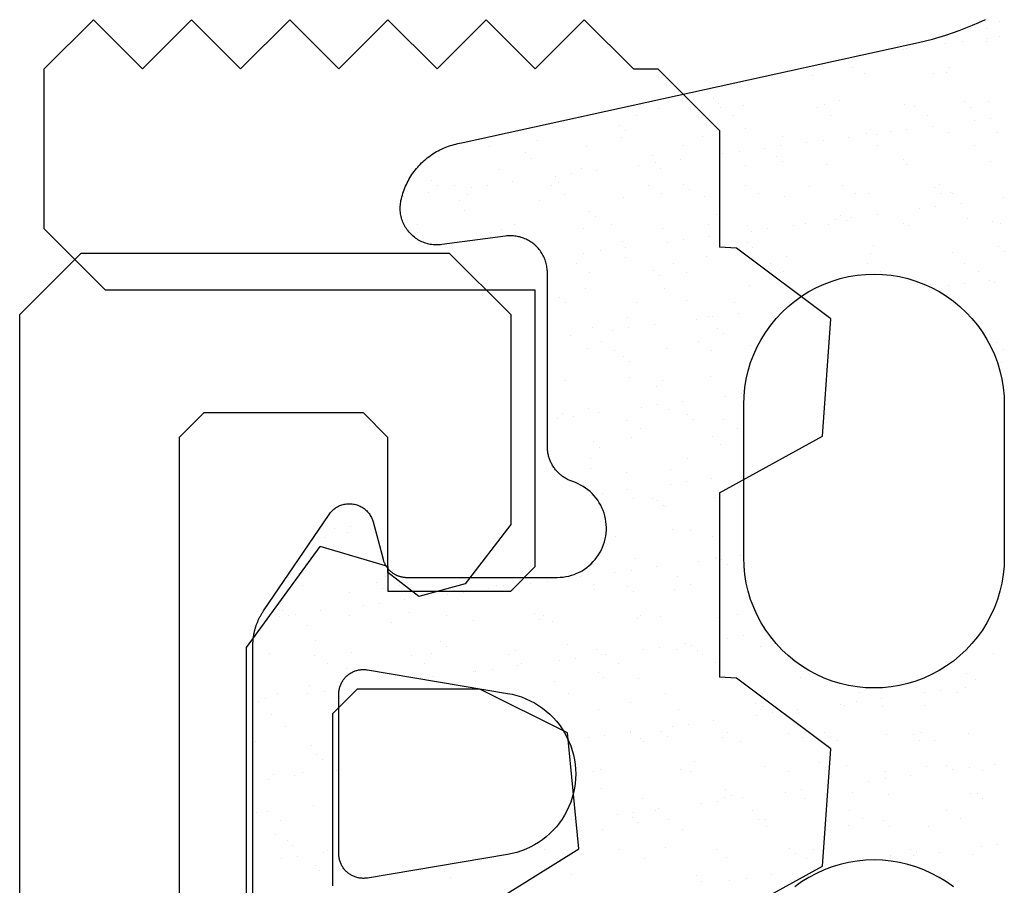
# Model space of a CAD drawing. Units: millimetres. Extents: x 50 to 3037, y -3749 to -520.
# Drawn here: x 2530 to 2538, y -2570 to -2563 of the extents above; entities that cross this region are included whole.
import ezdxf

# ---------------------------------------------------------------- set-up
doc = ezdxf.new("R2010")
doc.units = ezdxf.units.MM
doc.layers.add('CrossSectionsGums', color=7, linetype='Continuous')
doc.layers.add('CrossSectionsProfils', color=7, linetype='Continuous')

# ---------------------------------------------------------------- blocks, each defined once
blk = doc.blocks.new('UG613_X', base_point=(0, 0))
at = {"layer": 'CrossSectionsProfils'}
for p, q in [((86.5, 55), (86, 54.5)), ((89.5, 55), (86.5, 55)), ((90, 54.5), (89.5, 55)), ((86, 54.5), (86, 52.791)), ((90, 26), (90, 54.5)), ((87.2, 53.7), (87, 53.5)), ((87.2, 53.7), (88.5, 53.7)), ((88.7, 53.5), (88.5, 53.7)), ((87, 52.4), (87, 53.5)), ((88.7, 53.5), (88.7, 47.9)), ((86, 52.791), (86.3706, 52.308)), ((86.7482, 52.2068), (87, 52.4)), ((86.3706, 52.308), (86.7482, 52.2068))]:
    blk.add_line(p, q, dxfattribs=at)
blk = doc.blocks.new('ACUG633', base_point=(-1.2, 1.75))
at = {"layer": 'CrossSectionsGums'}
for p, q in [((-4, 5.95), (-3.6, 6.35)), ((-3.6, 6.35), (-3.2, 5.95)), ((-3.2, 5.95), (-2.8, 6.35)), ((-2.8, 6.35), (-2.4, 5.95)), ((-2.4, 5.95), (-2, 6.35)), ((-2, 6.35), (-1.6, 5.95)), ((-1.6, 5.95), (-1.2, 6.35)), ((-1.2, 6.35), (-0.8, 5.95)), ((-0.8, 5.95), (-0.4, 6.35)), ((-0.4, 6.35), (0, 5.95)), ((0, 5.95), (0.4, 6.35)), ((0.4, 6.35), (0.8, 5.95)), ((-4, 4.65), (-4, 5.95)), ((0.8, 5.95), (1, 5.95)), ((1.5, 5.45), (1, 5.95)), ((1.5, 5.45), (1.5, 4.5)), ((-4, 4.65), (-3.5, 4.15)), ((1.6411, 4.49), (1.5, 4.5)), ((2.4093, 3.9161), (1.6411, 4.49)), ((0, 4.15), (-3.5, 4.15)), ((0, 1.9), (0, 4.15)), ((2.3415, 2.9597), (2.4093, 3.9161)), ((1.5, 2.5), (2.3415, 2.9597)), ((1.5, 2.5), (1.5, 1)), ((-2.3514, 1.2409), (-1.7515, 2.0635)), ((-1.2, 1.9), (-1.7515, 2.0635)), ((-1.2, 1.9), (-1.2, 1.7)), ((-0.2, 1.7), (0, 1.9)), ((-1.2, 1.7), (-0.2, 1.7)), ((-2.3514, -1.2409), (-2.3514, 1.2409)), ((1.6411, 0.99), (1.5, 1)), ((2.4093, 0.4161), (1.6411, 0.99)), ((-1.4514, 0.9), (-1.6514, 0.7)), ((-0.4514, 0.9), (-1.4514, 0.9)), ((0.2643, 0.5457), (-0.4514, 0.9)), ((-1.6514, 0.7), (-1.6514, -0.7)), ((0.3552, -0.3993), (0.2643, 0.5457)), ((2.3415, -0.5403), (2.4093, 0.4161)), ((-0.4514, -0.9), (0.3552, -0.3993)), ((1.5, -1), (2.3415, -0.5403))]:
    blk.add_line(p, q, dxfattribs=at)
blk = doc.blocks.new('Hatch45846', base_point=(2329.8701, 811.4186))
at = {"layer": 'CrossSectionsGums', "color": 1}
for p, q in [((2247.8566, 1388.3078), (2247.8566, 1388.3078)), ((2247.7459, 1388.2476), (2247.7459, 1388.2476)), ((2247.7548, 1388.1679), (2247.7548, 1388.1679)), ((2247.853, 1388.1793), (2247.853, 1388.1793)), ((2247.0711, 1388.0779), (2247.0711, 1388.0779)), ((2247.093, 1388.0849), (2247.093, 1388.0849)), ((2247.4161, 1388.1233), (2247.4161, 1388.1233)), ((2247.5483, 1388.1407), (2247.5483, 1388.1407)), ((2247.7485, 1388.1411), (2247.7485, 1388.1411)), ((2246.7324, 1388.0333), (2246.7324, 1388.0333)), ((2246.8646, 1388.0507), (2246.8646, 1388.0507)), ((2246.6566, 1387.9308), (2246.6566, 1387.9308)), ((2247.4476, 1387.9323), (2247.4476, 1387.9323)), ((2246.0702, 1387.8567), (2246.0702, 1387.8567)), ((2246.2827, 1387.9049), (2246.2827, 1387.9049)), ((2246.3295, 1387.862), (2246.3295, 1387.862)), ((2246.7562, 1387.8814), (2246.7562, 1387.8814)), ((2247.314, 1387.8824), (2247.314, 1387.8824)), ((2247.4211, 1387.8899), (2247.4211, 1387.8899)), ((2245.5191, 1387.6819), (2245.5191, 1387.6819)), ((2245.0778, 1387.5969), (2245.0778, 1387.5969)), ((2245.5659, 1387.639), (2245.5659, 1387.639)), ((2245.5781, 1387.6072), (2245.5781, 1387.6072)), ((2245.7639, 1387.6216), (2245.7639, 1387.6216)), ((2246.3691, 1387.6087), (2246.3691, 1387.6087)), ((2246.4287, 1387.6301), (2246.4287, 1387.6301)), ((2246.5505, 1387.6595), (2246.5505, 1387.6595)), ((2247.0785, 1387.627), (2247.0785, 1387.627)), ((2247.1601, 1387.6101), (2247.1601, 1387.6101)), ((2247.5668, 1387.6507), (2247.5668, 1387.6507)), ((2247.6136, 1387.6078), (2247.6136, 1387.6078)), ((2247.7645, 1387.6517), (2247.7645, 1387.6517)), ((2244.8942, 1387.5376), (2244.8942, 1387.5376)), ((2245.6852, 1387.539), (2245.6852, 1387.539)), ((2246.4762, 1387.5404), (2246.4762, 1387.5404)), ((2247.2672, 1387.5419), (2247.2672, 1387.5419)), ((2247.7825, 1387.5139), (2247.7825, 1387.5139)), ((2244.7556, 1387.459), (2244.7556, 1387.459)), ((2245.7869, 1387.4365), (2245.7869, 1387.4365)), ((2246.8033, 1387.4278), (2246.8033, 1387.4278)), ((2247.0988, 1387.4239), (2247.0988, 1387.4239)), ((2247.3053, 1387.4511), (2247.3053, 1387.4511)), ((2247.6503, 1387.4965), (2247.6503, 1387.4965)), ((2244.7715, 1387.3619), (2244.7715, 1387.3619)), ((2244.8024, 1387.4161), (2244.8024, 1387.4161)), ((2245.4364, 1387.3704), (2245.4364, 1387.3704)), ((2246.0862, 1387.3673), (2246.0862, 1387.3673)), ((2246.6216, 1387.3611), (2246.6216, 1387.3611)), ((2246.7722, 1387.392), (2246.7722, 1387.392)), ((2246.8501, 1387.3849), (2246.8501, 1387.3849)), ((2246.9666, 1387.4065), (2246.9666, 1387.4065)), ((2247.4371, 1387.4005), (2247.4371, 1387.4005)), ((2247.8346, 1387.4054), (2247.8346, 1387.4054)), ((2243.6978, 1387.289), (2243.6978, 1387.289)), ((2244.0855, 1387.3372), (2244.0855, 1387.3372)), ((2244.4888, 1387.2905), (2244.4888, 1387.2905)), ((2245.2798, 1387.2919), (2245.2798, 1387.2919)), ((2245.9379, 1387.271), (2245.9379, 1387.271)), ((2246.0708, 1387.2933), (2246.0708, 1387.2933)), ((2246.2829, 1387.3165), (2246.2829, 1387.3165)), ((2246.4151, 1387.3339), (2246.4151, 1387.3339)), ((2246.8618, 1387.2948), (2246.8618, 1387.2948)), ((2247.6528, 1387.2962), (2247.6528, 1387.2962)), ((2243.992, 1387.2361), (2243.992, 1387.2361)), ((2244.0388, 1387.1932), (2244.0388, 1387.1932)), ((2245.0233, 1387.2136), (2245.0233, 1387.2136)), ((2245.5992, 1387.2265), (2245.5992, 1387.2265)), ((2245.7314, 1387.2439), (2245.7314, 1387.2439)), ((2246.0397, 1387.2049), (2246.0397, 1387.2049)), ((2244.4441, 1387.1106), (2244.4441, 1387.1106)), ((2244.9155, 1387.1364), (2244.9155, 1387.1364)), ((2245.0477, 1387.1538), (2245.0477, 1387.1538)), ((2245.0938, 1387.1075), (2245.0938, 1387.1075)), ((2245.2542, 1387.181), (2245.2542, 1387.181)), ((2245.7799, 1387.1322), (2245.7799, 1387.1322)), ((2246.0865, 1387.162), (2246.0865, 1387.162)), ((2246.4447, 1387.1407), (2246.4447, 1387.1407)), ((2247.0711, 1387.1824), (2247.0711, 1387.1824)), ((2247.0945, 1387.1376), (2247.0945, 1387.1376)), ((2247.7805, 1387.1623), (2247.7805, 1387.1623)), ((2243.0932, 1387.0774), (2243.0932, 1387.0774)), ((2243.7792, 1387.1022), (2243.7792, 1387.1022)), ((2244.2318, 1387.0464), (2244.2318, 1387.0464)), ((2244.364, 1387.0638), (2244.364, 1387.0638)), ((2244.5705, 1387.091), (2244.5705, 1387.091)), ((2243.2284, 1387.0131), (2243.2284, 1387.0131)), ((2243.2753, 1386.9702), (2243.2753, 1386.9702)), ((2243.4102, 1386.9669), (2243.4102, 1386.9669)), ((2243.5481, 1386.9564), (2243.5481, 1386.9564)), ((2243.6803, 1386.9738), (2243.6803, 1386.9738)), ((2243.8868, 1387.001), (2243.8868, 1387.001)), ((2244.2012, 1386.9683), (2244.2012, 1386.9683)), ((2244.2598, 1386.9907), (2244.2598, 1386.9907)), ((2244.9922, 1386.9697), (2244.9922, 1386.9697)), ((2245.2762, 1386.982), (2245.2762, 1386.982)), ((2245.7832, 1386.9712), (2245.7832, 1386.9712)), ((2246.3075, 1386.9595), (2246.3075, 1386.9595)), ((2246.5742, 1386.9726), (2246.5742, 1386.9726)), ((2247.3239, 1386.9508), (2247.3239, 1386.9508)), ((2247.3652, 1386.9741), (2247.3652, 1386.9741)), ((2242.9966, 1386.8838), (2242.9966, 1386.8838)), ((2243.2031, 1386.911), (2243.2031, 1386.911)), ((2243.5174, 1386.8986), (2243.5174, 1386.8986)), ((2244.3083, 1386.9001), (2244.3083, 1386.9001)), ((2244.7875, 1386.8725), (2244.7875, 1386.8725)), ((2245.0993, 1386.9015), (2245.0993, 1386.9015)), ((2245.323, 1386.9391), (2245.323, 1386.9391)), ((2245.4524, 1386.881), (2245.4524, 1386.881)), ((2245.8903, 1386.9029), (2245.8903, 1386.9029)), ((2246.1022, 1386.8778), (2246.1022, 1386.8778)), ((2246.6813, 1386.9044), (2246.6813, 1386.9044)), ((2246.7882, 1386.9026), (2246.7882, 1386.9026)), ((2247.3707, 1386.9079), (2247.3707, 1386.9079)), ((2247.4531, 1386.911), (2247.4531, 1386.911)), ((2247.4723, 1386.9058), (2247.4723, 1386.9058)), ((2247.8845, 1386.8697), (2247.8845, 1386.8697)), ((2243.4518, 1386.8509), (2243.4518, 1386.8509)), ((2244.1015, 1386.8478), (2244.1015, 1386.8478)), ((2247.333, 1386.7971), (2247.333, 1386.7971)), ((2247.5395, 1386.8243), (2247.5395, 1386.8243)), ((2243.4962, 1386.7678), (2243.4962, 1386.7678)), ((2244.5126, 1386.759), (2244.5126, 1386.759)), ((2244.5594, 1386.7161), (2244.5594, 1386.7161)), ((2245.544, 1386.7366), (2245.544, 1386.7366)), ((2246.5603, 1386.7278), (2246.5603, 1386.7278)), ((2246.6493, 1386.7071), (2246.6493, 1386.7071)), ((2246.8558, 1386.7342), (2246.8558, 1386.7342)), ((2247.2008, 1386.7797), (2247.2008, 1386.7797)), ((2247.5917, 1386.7054), (2247.5917, 1386.7054)), ((2243.112, 1386.6515), (2243.112, 1386.6515)), ((2243.903, 1386.653), (2243.903, 1386.653)), ((2244.6939, 1386.6544), (2244.6939, 1386.6544)), ((2245.4849, 1386.6559), (2245.4849, 1386.6559)), ((2245.7959, 1386.6428), (2245.7959, 1386.6428)), ((2246.1721, 1386.6442), (2246.1721, 1386.6442)), ((2246.2759, 1386.6573), (2246.2759, 1386.6573)), ((2246.4607, 1386.6513), (2246.4607, 1386.6513)), ((2246.5171, 1386.6897), (2246.5171, 1386.6897)), ((2246.6071, 1386.6849), (2246.6071, 1386.6849)), ((2247.0669, 1386.6587), (2247.0669, 1386.6587)), ((2247.1105, 1386.6482), (2247.1105, 1386.6482)), ((2247.7965, 1386.6729), (2247.7965, 1386.6729)), ((2247.8579, 1386.6602), (2247.8579, 1386.6602)), ((2243.1092, 1386.588), (2243.1092, 1386.588)), ((2243.7952, 1386.6127), (2243.7952, 1386.6127)), ((2244.4601, 1386.6212), (2244.4601, 1386.6212)), ((2245.1098, 1386.6181), (2245.1098, 1386.6181)), ((2245.4884, 1386.5542), (2245.4884, 1386.5542)), ((2245.8334, 1386.5996), (2245.8334, 1386.5996)), ((2245.9656, 1386.617), (2245.9656, 1386.617)), ((2244.7804, 1386.5136), (2244.7804, 1386.5136)), ((2244.8047, 1386.4642), (2244.8047, 1386.4642)), ((2245.1497, 1386.5096), (2245.1497, 1386.5096)), ((2245.2819, 1386.527), (2245.2819, 1386.527)), ((2245.7968, 1386.5049), (2245.7968, 1386.5049)), ((2245.8436, 1386.462), (2245.8436, 1386.462)), ((2246.8281, 1386.4825), (2246.8281, 1386.4825)), ((2247.8445, 1386.4737), (2247.8445, 1386.4737)), ((2244.466, 1386.4196), (2244.466, 1386.4196)), ((2244.5982, 1386.437), (2244.5982, 1386.437)), ((2244.8035, 1386.3831), (2244.8035, 1386.3831)), ((2245.4684, 1386.3916), (2245.4684, 1386.3916)), ((2246.1182, 1386.3884), (2246.1182, 1386.3884)), ((2246.8042, 1386.4132), (2246.8042, 1386.4132)), ((2247.4691, 1386.4216), (2247.4691, 1386.4216)), ((2247.8913, 1386.4308), (2247.8913, 1386.4308)), ((2244.4064, 1386.3323), (2244.4064, 1386.3323)), ((2245.1974, 1386.3337), (2245.1974, 1386.3337)), ((2245.9884, 1386.3351), (2245.9884, 1386.3351)), ((2246.7793, 1386.3366), (2246.7793, 1386.3366)), ((2247.5703, 1386.338), (2247.5703, 1386.338)), ((2244.5135, 1386.264), (2244.5135, 1386.264)), ((2245.0332, 1386.282), (2245.0332, 1386.282)), ((2245.08, 1386.2391), (2245.08, 1386.2391)), ((2245.3045, 1386.2655), (2245.3045, 1386.2655)), ((2246.0646, 1386.2595), (2246.0646, 1386.2595)), ((2246.0955, 1386.2669), (2246.0955, 1386.2669)), ((2246.8865, 1386.2683), (2246.8865, 1386.2683)), ((2247.0809, 1386.2508), (2247.0809, 1386.2508)), ((2247.6775, 1386.2698), (2247.6775, 1386.2698)), ((2245.8119, 1386.1534), (2245.8119, 1386.1534)), ((2247.1277, 1386.2079), (2247.1277, 1386.2079)), ((2247.435, 1386.1529), (2247.435, 1386.1529)), ((2247.5672, 1386.1703), (2247.5672, 1386.1703)), ((2247.7737, 1386.1974), (2247.7737, 1386.1974)), ((2247.8125, 1386.1835), (2247.8125, 1386.1835)), ((2244.4761, 1386.1318), (2244.4761, 1386.1318)), ((2245.1258, 1386.1287), (2245.1258, 1386.1287)), ((2244.2697, 1386.0591), (2244.2697, 1386.0591)), ((2244.3165, 1386.0162), (2244.3165, 1386.0162)), ((2244.8991, 1386.0184), (2244.8991, 1386.0184)), ((2245.301, 1386.0366), (2245.301, 1386.0366)), ((2245.6901, 1386.0198), (2245.6901, 1386.0198)), ((2245.4844, 1385.9021), (2245.4844, 1385.9021)), ((2245.5161, 1385.9002), (2245.5161, 1385.9002)), ((2245.7226, 1385.9274), (2245.7226, 1385.9274)), ((2246.0676, 1385.9728), (2246.0676, 1385.9728)), ((2244.8195, 1385.8937), (2244.8195, 1385.8937)), ((2245.0388, 1385.8374), (2245.0388, 1385.8374)), ((2245.3838, 1385.8828), (2245.3838, 1385.8828)), ((2244.3551, 1385.7474), (2244.3551, 1385.7474)), ((2244.5374, 1385.8137), (2244.5374, 1385.8137)), ((2244.7001, 1385.7928), (2244.7001, 1385.7928)), ((2244.8323, 1385.8102), (2244.8323, 1385.8102)), ((2245.5538, 1385.8049), (2245.5538, 1385.8049)), ((2245.6006, 1385.762), (2245.6006, 1385.762)), ((2244.6115, 1385.6962), (2244.6115, 1385.6962)), ((2245.4025, 1385.6977), (2245.4025, 1385.6977)), ((2245.8279, 1385.664), (2245.8279, 1385.664)), ((2247.7755, 1385.702), (2247.7755, 1385.702)), ((2247.8285, 1385.6941), (2247.8285, 1385.6941)), ((2244.4921, 1385.6424), (2244.4921, 1385.6424)), ((2244.7186, 1385.628), (2244.7186, 1385.628)), ((2244.7903, 1385.582), (2244.7903, 1385.582)), ((2245.1418, 1385.6393), (2245.1418, 1385.6393)), ((2245.5096, 1385.6294), (2245.5096, 1385.6294)), ((2247.8826, 1385.6337), (2247.8826, 1385.6337)), ((2244.8371, 1385.5391), (2244.8371, 1385.5391)), ((2245.8216, 1385.5595), (2245.8216, 1385.5595)), ((2247.8693, 1385.5284), (2247.8693, 1385.5284)), ((2244.3132, 1385.3809), (2244.3132, 1385.3809)), ((2244.8355, 1385.4042), (2244.8355, 1385.4042)), ((2245.1042, 1385.3823), (2245.1042, 1385.3823)), ((2245.5004, 1385.4127), (2245.5004, 1385.4127)), ((2245.0581, 1385.3366), (2245.0581, 1385.3366)), ((2245.7502, 1385.2734), (2245.7502, 1385.2734)), ((2245.0665, 1385.1834), (2245.0665, 1385.1834)), ((2245.273, 1385.2106), (2245.273, 1385.2106)), ((2245.618, 1385.256), (2245.618, 1385.256)), ((2244.2945, 1385.1137), (2244.2945, 1385.1137)), ((2244.5081, 1385.153), (2244.5081, 1385.153)), ((2244.5893, 1385.1206), (2244.5893, 1385.1206)), ((2244.9343, 1385.166), (2244.9343, 1385.166)), ((2245.1578, 1385.1499), (2245.1578, 1385.1499)), ((2245.3109, 1385.105), (2245.3109, 1385.105)), ((2244.2506, 1385.076), (2244.2506, 1385.076)), ((2244.3828, 1385.0934), (2244.3828, 1385.0934)), ((2244.8166, 1385.0602), (2244.8166, 1385.0602)), ((2245.3577, 1385.0621), (2245.3577, 1385.0621)), ((2245.6076, 1385.0616), (2245.6076, 1385.0616)), ((2244.9238, 1384.9919), (2244.9238, 1384.9919)), ((2245.7147, 1384.9934), (2245.7147, 1384.9934)), ((2244.5473, 1384.882), (2244.5473, 1384.882)), ((2244.8515, 1384.9148), (2244.8515, 1384.9148)), ((2245.5164, 1384.9233), (2245.5164, 1384.9233)), ((2245.5787, 1384.8596), (2245.5787, 1384.8596)), ((2244.5941, 1384.8391), (2244.5941, 1384.8391)), ((2244.5184, 1384.7449), (2244.5184, 1384.7449)), ((2245.3094, 1384.7463), (2245.3094, 1384.7463)), ((2244.5241, 1384.6636), (2244.5241, 1384.6636)), ((2244.8151, 1384.6366), (2244.8151, 1384.6366)), ((2245.1738, 1384.6604), (2245.1738, 1384.6604)), ((2245.1685, 1384.5392), (2245.1685, 1384.5392)), ((2245.3007, 1384.5566), (2245.3007, 1384.5566)), ((2245.5072, 1384.5838), (2245.5072, 1384.5838)), ((2244.617, 1384.4666), (2244.617, 1384.4666)), ((2244.8235, 1384.4938), (2244.8235, 1384.4938)), ((2244.8675, 1384.4254), (2244.8675, 1384.4254)), ((2245.0218, 1384.4241), (2245.0218, 1384.4241)), ((2245.0679, 1384.405), (2245.0679, 1384.405)), ((2245.5324, 1384.4339), (2245.5324, 1384.4339)), ((2245.1147, 1384.3621), (2245.1147, 1384.3621)), ((2245.1289, 1384.3559), (2245.1289, 1384.3559)), ((2242.4337, 1384.1791), (2242.4337, 1384.1791)), ((2242.5394, 1384.1441), (2242.5394, 1384.1441)), ((2242.5659, 1384.1965), (2242.5659, 1384.1965)), ((2245.1898, 1384.171), (2245.1898, 1384.171)), ((2245.3357, 1384.1596), (2245.3357, 1384.1596)), ((2242.3505, 1384.1045), (2242.3505, 1384.1045)), ((2244.7235, 1384.1088), (2244.7235, 1384.1088)), ((2245.5145, 1384.1103), (2245.5145, 1384.1103)), ((2242.5244, 1383.9679), (2242.5244, 1383.9679)), ((2244.5722, 1383.9367), (2244.5722, 1383.9367)), ((2244.8835, 1383.936), (2244.8835, 1383.936)), ((2245.4027, 1383.9124), (2245.4027, 1383.9124)), ((2245.5349, 1383.9298), (2245.5349, 1383.9298)), ((2245.5484, 1383.9445), (2245.5484, 1383.9445)), ((2245.5885, 1383.9279), (2245.5885, 1383.9279)), ((2245.7414, 1383.957), (2245.7414, 1383.957)), ((2242.1969, 1383.8812), (2242.1969, 1383.8812)), ((2244.719, 1383.8224), (2244.719, 1383.8224)), ((2244.8512, 1383.8398), (2244.8512, 1383.8398)), ((2245.0577, 1383.8669), (2245.0577, 1383.8669)), ((2245.6353, 1383.885), (2245.6353, 1383.885)), ((2242.063, 1383.7824), (2242.063, 1383.7824)), ((2242.7772, 1383.7362), (2242.7772, 1383.7362)), ((2242.8539, 1383.7838), (2242.8539, 1383.7838)), ((2244.1675, 1383.7497), (2244.1675, 1383.7497)), ((2244.374, 1383.7769), (2244.374, 1383.7769)), ((2244.4359, 1383.7867), (2244.4359, 1383.7867)), ((2245.2269, 1383.7881), (2245.2269, 1383.7881)), ((2242.1701, 1383.7141), (2242.1701, 1383.7141)), ((2242.5554, 1383.6547), (2242.5554, 1383.6547)), ((2242.8241, 1383.6933), (2242.8241, 1383.6933)), ((2242.9611, 1383.7156), (2242.9611, 1383.7156)), ((2243.4838, 1383.6597), (2243.4838, 1383.6597)), ((2243.6903, 1383.6869), (2243.6903, 1383.6869)), ((2243.752, 1383.717), (2243.752, 1383.717)), ((2243.8086, 1383.7137), (2243.8086, 1383.7137)), ((2243.8912, 1383.6763), (2243.8912, 1383.6763)), ((2244.0353, 1383.7323), (2244.0353, 1383.7323)), ((2244.543, 1383.7184), (2244.543, 1383.7184)), ((2244.5561, 1383.6847), (2244.5561, 1383.6847)), ((2244.825, 1383.705), (2244.825, 1383.705)), ((2244.8718, 1383.6621), (2244.8718, 1383.6621)), ((2245.2058, 1383.6816), (2245.2058, 1383.6816)), ((2245.334, 1383.7199), (2245.334, 1383.7199)), ((2243.0066, 1383.5969), (2243.0066, 1383.5969)), ((2243.2052, 1383.6515), (2243.2052, 1383.6515)), ((2243.3516, 1383.6423), (2243.3516, 1383.6423)), ((2242.0137, 1383.5133), (2242.0137, 1383.5133)), ((2242.3229, 1383.5069), (2242.3229, 1383.5069)), ((2242.6679, 1383.5523), (2242.6679, 1383.5523)), ((2242.8001, 1383.5697), (2242.8001, 1383.5697)), ((2241.9841, 1383.4623), (2241.9841, 1383.4623)), ((2242.0605, 1383.4704), (2242.0605, 1383.4704)), ((2242.1164, 1383.4797), (2242.1164, 1383.4797)), ((2242.5557, 1383.4685), (2242.5557, 1383.4685)), ((2242.8989, 1383.4165), (2242.8989, 1383.4165)), ((2243.045, 1383.4908), (2243.045, 1383.4908)), ((2243.3467, 1383.4699), (2243.3467, 1383.4699)), ((2243.5638, 1383.425), (2243.5638, 1383.425)), ((2244.0614, 1383.4821), (2244.0614, 1383.4821)), ((2244.1082, 1383.4392), (2244.1082, 1383.4392)), ((2244.1376, 1383.4713), (2244.1376, 1383.4713)), ((2244.2135, 1383.4219), (2244.2135, 1383.4219)), ((2244.8995, 1383.4466), (2244.8995, 1383.4466)), ((2244.9286, 1383.4728), (2244.9286, 1383.4728)), ((2245.0928, 1383.4596), (2245.0928, 1383.4596)), ((2245.5644, 1383.4551), (2245.5644, 1383.4551)), ((2245.7196, 1383.4742), (2245.7196, 1383.4742)), ((2242.2129, 1383.3918), (2242.2129, 1383.3918)), ((2242.2815, 1383.2679), (2242.2815, 1383.2679)), ((2243.2979, 1383.2591), (2243.2979, 1383.2591)), ((2245.6369, 1383.2856), (2245.6369, 1383.2856)), ((2245.7691, 1383.303), (2245.7691, 1383.303)), ((2243.3447, 1383.2162), (2243.3447, 1383.2162)), ((2243.9072, 1383.1868), (2243.9072, 1383.1868)), ((2244.3292, 1383.2367), (2244.3292, 1383.2367)), ((2244.5721, 1383.1953), (2244.5721, 1383.1953)), ((2244.9532, 1383.1955), (2244.9532, 1383.1955)), ((2245.0854, 1383.2129), (2245.0854, 1383.2129)), ((2245.2218, 1383.1922), (2245.2218, 1383.1922)), ((2245.2919, 1383.2401), (2245.2919, 1383.2401)), ((2245.3456, 1383.228), (2245.3456, 1383.228)), ((2245.3924, 1383.1851), (2245.3924, 1383.1851)), ((2245.9079, 1383.2169), (2245.9079, 1383.2169)), ((2241.9066, 1383.1568), (2241.9066, 1383.1568)), ((2242.2681, 1383.1463), (2242.2681, 1383.1463)), ((2242.5714, 1383.1652), (2242.5714, 1383.1652)), ((2243.0591, 1383.1477), (2243.0591, 1383.1477)), ((2243.2212, 1383.1621), (2243.2212, 1383.1621)), ((2243.8501, 1383.1492), (2243.8501, 1383.1492)), ((2244.2695, 1383.1055), (2244.2695, 1383.1055)), ((2244.4017, 1383.1229), (2244.4017, 1383.1229)), ((2244.6082, 1383.1501), (2244.6082, 1383.1501)), ((2244.6411, 1383.1506), (2244.6411, 1383.1506)), ((2245.4321, 1383.1521), (2245.4321, 1383.1521)), ((2247.805, 1383.1564), (2247.805, 1383.1564)), ((2242.3752, 1383.0781), (2242.3752, 1383.0781)), ((2242.5343, 1383.0362), (2242.5343, 1383.0362)), ((2243.1662, 1383.0795), (2243.1662, 1383.0795)), ((2243.5656, 1383.0138), (2243.5656, 1383.0138)), ((2243.5858, 1383.0155), (2243.5858, 1383.0155)), ((2243.718, 1383.0329), (2243.718, 1383.0329)), ((2243.9245, 1383.0601), (2243.9245, 1383.0601)), ((2243.9572, 1383.0809), (2243.9572, 1383.0809)), ((2244.7482, 1383.0824), (2244.7482, 1383.0824)), ((2245.5392, 1383.0838), (2245.5392, 1383.0838)), ((2243.2408, 1382.9701), (2243.2408, 1382.9701)), ((2243.5798, 1382.9356), (2243.5798, 1382.9356)), ((2244.2295, 1382.9325), (2244.2295, 1382.9325)), ((2244.582, 1383.005), (2244.582, 1383.005)), ((2244.6288, 1382.9621), (2244.6288, 1382.9621)), ((2244.9155, 1382.9572), (2244.9155, 1382.9572)), ((2245.5804, 1382.9657), (2245.5804, 1382.9657)), ((2245.6134, 1382.9826), (2245.6134, 1382.9826)), ((2246.2302, 1382.9625), (2246.2302, 1382.9625)), ((2247.5811, 1382.9957), (2247.5811, 1382.9957)), ((2247.6611, 1382.9514), (2247.6611, 1382.9514)), ((2242.2289, 1382.9024), (2242.2289, 1382.9024)), ((2242.3505, 1382.8529), (2242.3505, 1382.8529)), ((2247.3707, 1382.8562), (2247.3707, 1382.8562)), ((2247.5772, 1382.8834), (2247.5772, 1382.8834)), ((2241.7707, 1382.8133), (2241.7707, 1382.8133)), ((2241.8733, 1382.7901), (2241.8733, 1382.7901)), ((2241.9698, 1382.831), (2241.9698, 1382.831)), ((2242.2183, 1382.8355), (2242.2183, 1382.8355)), ((2244.3428, 1382.8353), (2244.3428, 1382.8353)), ((2245.1338, 1382.8367), (2245.1338, 1382.8367)), ((2245.9248, 1382.8382), (2245.9248, 1382.8382)), ((2246.7158, 1382.8396), (2246.7158, 1382.8396)), ((2246.8935, 1382.7933), (2246.8935, 1382.7933)), ((2247.2385, 1382.8388), (2247.2385, 1382.8388)), ((2247.5068, 1382.841), (2247.5068, 1382.841)), ((2241.8176, 1382.7704), (2241.8176, 1382.7704)), ((2244.5881, 1382.7059), (2244.5881, 1382.7059)), ((2244.8498, 1382.7596), (2244.8498, 1382.7596)), ((2245.2378, 1382.7028), (2245.2378, 1382.7028)), ((2245.8662, 1382.7509), (2245.8662, 1382.7509)), ((2245.913, 1382.708), (2245.913, 1382.708)), ((2245.9239, 1382.7275), (2245.9239, 1382.7275)), ((2246.2098, 1382.7033), (2246.2098, 1382.7033)), ((2246.5548, 1382.7488), (2246.5548, 1382.7488)), ((2246.5887, 1382.736), (2246.5887, 1382.736)), ((2246.687, 1382.7662), (2246.687, 1382.7662)), ((2246.8975, 1382.7284), (2246.8975, 1382.7284)), ((2247.2385, 1382.7329), (2247.2385, 1382.7329)), ((2241.9226, 1382.6674), (2241.9226, 1382.6674)), ((2245.5261, 1382.6133), (2245.5261, 1382.6133)), ((2245.8711, 1382.6587), (2245.8711, 1382.6587)), ((2246.0033, 1382.6761), (2246.0033, 1382.6761)), ((2242.0385, 1382.5679), (2242.0385, 1382.5679)), ((2245.1874, 1382.5687), (2245.1874, 1382.5687)), ((2245.3196, 1382.5861), (2245.3196, 1382.5861)), ((2244.5037, 1382.4787), (2244.5037, 1382.4787)), ((2244.6359, 1382.4961), (2244.6359, 1382.4961)), ((2244.8424, 1382.5233), (2244.8424, 1382.5233)), ((2244.8462, 1382.5146), (2244.8462, 1382.5146)), ((2244.9315, 1382.4678), (2244.9315, 1382.4678)), ((2245.1026, 1382.528), (2245.1026, 1382.528)), ((2245.1494, 1382.4851), (2245.1494, 1382.4851)), ((2245.5964, 1382.4762), (2245.5964, 1382.4762)), ((2245.6372, 1382.516), (2245.6372, 1382.516)), ((2246.134, 1382.5055), (2246.134, 1382.5055)), ((2246.2462, 1382.4731), (2246.2462, 1382.4731)), ((2246.4282, 1382.5175), (2246.4282, 1382.5175)), ((2246.9322, 1382.4978), (2246.9322, 1382.4978)), ((2247.1503, 1382.4968), (2247.1503, 1382.4968)), ((2247.1972, 1382.4539), (2247.1972, 1382.4539)), ((2247.2192, 1382.5189), (2247.2192, 1382.5189)), ((2247.3263, 1382.4507), (2247.3263, 1382.4507)), ((2247.5971, 1382.5063), (2247.5971, 1382.5063)), ((2241.7893, 1382.4406), (2241.7893, 1382.4406)), ((2242.2449, 1382.413), (2242.2449, 1382.413)), ((2244.9533, 1382.4463), (2244.9533, 1382.4463)), ((2245.7443, 1382.4478), (2245.7443, 1382.4478)), ((2246.5353, 1382.4492), (2246.5353, 1382.4492)), ((2242.2913, 1382.3362), (2242.2913, 1382.3362)), ((2242.3382, 1382.2933), (2242.3382, 1382.2933)), ((2244.6041, 1382.2165), (2244.6041, 1382.2165)), ((2245.2538, 1382.2134), (2245.2538, 1382.2134)), ((2245.3704, 1382.2826), (2245.3704, 1382.2826)), ((2245.9399, 1382.2381), (2245.9399, 1382.2381)), ((2246.3868, 1382.2739), (2246.3868, 1382.2739)), ((2246.4336, 1382.231), (2246.4336, 1382.231)), ((2246.6047, 1382.2466), (2246.6047, 1382.2466)), ((2247.2545, 1382.2435), (2247.2545, 1382.2435)), ((2247.4181, 1382.2514), (2247.4181, 1382.2514)), ((2247.4727, 1382.212), (2247.4727, 1382.212)), ((2247.6049, 1382.2294), (2247.6049, 1382.2294)), ((2247.8114, 1382.2565), (2247.8114, 1382.2565)), ((2241.901, 1382.1361), (2241.901, 1382.1361)), ((2241.9386, 1382.1779), (2241.9386, 1382.1779)), ((2242.1075, 1382.1633), (2242.1075, 1382.1633)), ((2242.1749, 1382.1949), (2242.1749, 1382.1949)), ((2242.4525, 1382.2087), (2242.4525, 1382.2087)), ((2244.5479, 1382.1993), (2244.5479, 1382.1993)), ((2245.3389, 1382.2007), (2245.3389, 1382.2007)), ((2246.1299, 1382.2021), (2246.1299, 1382.2021)), ((2246.9209, 1382.2036), (2246.9209, 1382.2036)), ((2246.9212, 1382.1393), (2246.9212, 1382.1393)), ((2247.1277, 1382.1665), (2247.1277, 1382.1665)), ((2247.7119, 1382.205), (2247.7119, 1382.205)), ((2244.6069, 1382.0597), (2244.6069, 1382.0597)), ((2245.6232, 1382.0509), (2245.6232, 1382.0509)), ((2246.2375, 1382.0493), (2246.2375, 1382.0493)), ((2246.444, 1382.0765), (2246.444, 1382.0765)), ((2246.789, 1382.1219), (2246.789, 1382.1219)), ((2244.9475, 1381.9784), (2244.9475, 1381.9784)), ((2245.6124, 1381.9868), (2245.6124, 1381.9868)), ((2245.67, 1382.008), (2245.67, 1382.008)), ((2245.7603, 1381.9865), (2245.7603, 1381.9865)), ((2246.1053, 1382.0319), (2246.1053, 1382.0319)), ((2246.2622, 1381.9837), (2246.2622, 1381.9837)), ((2246.6546, 1382.0285), (2246.6546, 1382.0285)), ((2246.9482, 1382.0084), (2246.9482, 1382.0084)), ((2247.6131, 1382.0169), (2247.6131, 1382.0169)), ((2247.6709, 1382.0197), (2247.6709, 1382.0197)), ((2247.7178, 1381.9768), (2247.7178, 1381.9768)), ((2242.2609, 1381.9236), (2242.2609, 1381.9236)), ((2245.0765, 1381.8965), (2245.0765, 1381.8965)), ((2245.4216, 1381.9419), (2245.4216, 1381.9419)), ((2245.5538, 1381.9593), (2245.5538, 1381.9593)), ((2241.7956, 1381.8679), (2241.7956, 1381.8679)), ((2241.8874, 1381.8728), (2241.8874, 1381.8728)), ((2244.3675, 1381.8089), (2244.3675, 1381.8089)), ((2244.7378, 1381.8519), (2244.7378, 1381.8519)), ((2244.8597, 1381.828), (2244.8597, 1381.828)), ((2244.87, 1381.8693), (2244.87, 1381.8693)), ((2245.0513, 1381.8785), (2245.0513, 1381.8785)), ((2245.1584, 1381.8103), (2245.1584, 1381.8103)), ((2245.8423, 1381.88), (2245.8423, 1381.88)), ((2245.9494, 1381.8117), (2245.9494, 1381.8117)), ((2246.6333, 1381.8814), (2246.6333, 1381.8814)), ((2246.7404, 1381.8132), (2246.7404, 1381.8132)), ((2247.4243, 1381.8829), (2247.4243, 1381.8829)), ((2247.5314, 1381.8146), (2247.5314, 1381.8146)), ((2241.9945, 1381.8046), (2241.9945, 1381.8046)), ((2244.3928, 1381.8065), (2244.3928, 1381.8065)), ((2244.9065, 1381.7851), (2244.9065, 1381.7851)), ((2245.891, 1381.8055), (2245.891, 1381.8055)), ((2245.9559, 1381.7487), (2245.9559, 1381.7487)), ((2246.6207, 1381.7572), (2246.6207, 1381.7572)), ((2246.9074, 1381.7968), (2246.9074, 1381.7968)), ((2246.9542, 1381.7539), (2246.9542, 1381.7539)), ((2247.2705, 1381.7541), (2247.2705, 1381.7541)), ((2241.9546, 1381.6885), (2241.9546, 1381.6885)), ((2244.6201, 1381.7271), (2244.6201, 1381.7271)), ((2245.2698, 1381.724), (2245.2698, 1381.724)), ((2242.0484, 1381.6363), (2242.0484, 1381.6363)), ((2242.0952, 1381.5934), (2242.0952, 1381.5934)), ((2244.0961, 1381.6051), (2244.0961, 1381.6051)), ((2245.1275, 1381.5826), (2245.1275, 1381.5826)), ((2246.1438, 1381.5739), (2246.1438, 1381.5739)), ((2247.7069, 1381.5851), (2247.7069, 1381.5851)), ((2247.8391, 1381.6025), (2247.8391, 1381.6025)), ((2242.003, 1381.4919), (2242.003, 1381.4919)), ((2242.1352, 1381.5093), (2242.1352, 1381.5093)), ((2242.3417, 1381.5364), (2242.3417, 1381.5364)), ((2242.3801, 1381.5589), (2242.3801, 1381.5589)), ((2244.1429, 1381.5622), (2244.1429, 1381.5622)), ((2244.7531, 1381.5632), (2244.7531, 1381.5632)), ((2244.9635, 1381.4889), (2244.9635, 1381.4889)), ((2245.544, 1381.5646), (2245.544, 1381.5646)), ((2245.6284, 1381.4974), (2245.6284, 1381.4974)), ((2246.1907, 1381.531), (2246.1907, 1381.531)), ((2246.2782, 1381.4943), (2246.2782, 1381.4943)), ((2246.335, 1381.5661), (2246.335, 1381.5661)), ((2246.9642, 1381.519), (2246.9642, 1381.519)), ((2247.0232, 1381.4951), (2247.0232, 1381.4951)), ((2247.126, 1381.5675), (2247.126, 1381.5675)), ((2247.1554, 1381.5125), (2247.1554, 1381.5125)), ((2247.1752, 1381.5514), (2247.1752, 1381.5514)), ((2247.3619, 1381.5397), (2247.3619, 1381.5397)), ((2247.6291, 1381.5275), (2247.6291, 1381.5275)), ((2242.2769, 1381.4341), (2242.2769, 1381.4341)), ((2243.6278, 1381.4673), (2243.6278, 1381.4673)), ((2244.2775, 1381.4642), (2244.2775, 1381.4642)), ((2246.4717, 1381.4225), (2246.4717, 1381.4225)), ((2242.3162, 1381.3909), (2242.3162, 1381.3909)), ((2243.3326, 1381.3821), (2243.3326, 1381.3821)), ((2243.3794, 1381.3392), (2243.3794, 1381.3392)), ((2244.3639, 1381.3597), (2244.3639, 1381.3597)), ((2245.3803, 1381.351), (2245.3803, 1381.351)), ((2245.7879, 1381.3325), (2245.7879, 1381.3325)), ((2245.9944, 1381.3597), (2245.9944, 1381.3597)), ((2246.3394, 1381.4051), (2246.3394, 1381.4051)), ((2245.4271, 1381.3081), (2245.4271, 1381.3081)), ((2245.6557, 1381.3151), (2245.6557, 1381.3151)), ((2247.428, 1381.3198), (2247.428, 1381.3198)), ((2247.4748, 1381.2769), (2247.4748, 1381.2769))]:
    blk.add_line(p, q, dxfattribs=at)
blk = doc.blocks.new('ACGT061', base_point=(2242.8701, 1383.7186))
at = {"layer": 'CrossSectionsGums', "color": 1, "flags": 128}
for points in [[(2241.7701, 1381.1336), (2241.7701, 1383.2259), (2241.7701, 1383.2321), (2241.7702, 1383.2383), (2241.7704, 1383.2445), (2241.7707, 1383.2507), (2241.771, 1383.2569), (2241.7714, 1383.2631), (2241.7719, 1383.2693), (2241.7725, 1383.2755), (2241.7732, 1383.2817), (2241.7739, 1383.2879), (2241.7747, 1383.2941), (2241.7756, 1383.3002), (2241.7766, 1383.3064), (2241.7776, 1383.3125), (2241.7787, 1383.3186), (2241.7799, 1383.3247), (2241.7812, 1383.3308), (2241.7825, 1383.3369), (2241.784, 1383.3429), (2241.7854, 1383.349), (2241.787, 1383.355), (2241.7887, 1383.361), (2241.7904, 1383.367), (2241.7922, 1383.3729), (2241.794, 1383.3789), (2241.796, 1383.3848), (2241.798, 1383.3907), (2241.8001, 1383.3965), (2241.8022, 1383.4023), (2241.8045, 1383.4081), (2241.8068, 1383.4139), (2241.8091, 1383.4197), (2241.8116, 1383.4254), (2241.8141, 1383.4311), (2241.8167, 1383.4367), (2241.8194, 1383.4424), (2241.8221, 1383.4479), (2241.8249, 1383.4535), (2241.8278, 1383.459), (2241.8307, 1383.4645), (2241.8337, 1383.47), (2241.8368, 1383.4754), (2241.8399, 1383.4807), (2241.8431, 1383.4861), (2241.8464, 1383.4914), (2241.8497, 1383.4966), (2241.8531, 1383.5018), (2241.8566, 1383.507), (2241.8566, 1383.507), (2242.3904, 1384.2922), (2242.396, 1384.2999), (2242.4019, 1384.3074), (2242.4081, 1384.3146), (2242.4147, 1384.3214), (2242.4216, 1384.328), (2242.4288, 1384.3342), (2242.4363, 1384.3401), (2242.444, 1384.3456), (2242.452, 1384.3507), (2242.4603, 1384.3554), (2242.4687, 1384.3598), (2242.4774, 1384.3637), (2242.4862, 1384.3672), (2242.4952, 1384.3703), (2242.5043, 1384.373), (2242.5136, 1384.3752), (2242.5229, 1384.377), (2242.5323, 1384.3783), (2242.5418, 1384.3792), (2242.5513, 1384.3797), (2242.5608, 1384.3797), (2242.5703, 1384.3792), (2242.5798, 1384.3783), (2242.5892, 1384.3769), (2242.5985, 1384.3751), (2242.6078, 1384.3729), (2242.6169, 1384.3702), (2242.6259, 1384.3671), (2242.6347, 1384.3635), (2242.6433, 1384.3596), (2242.6518, 1384.3552), (2242.66, 1384.3504), (2242.668, 1384.3453), (2242.6758, 1384.3398), (2242.6832, 1384.3339), (2242.6904, 1384.3277), (2242.6973, 1384.3211), (2242.7039, 1384.3142), (2242.7101, 1384.307), (2242.716, 1384.2995), (2242.7215, 1384.2918), (2242.7266, 1384.2838), (2242.7314, 1384.2755), (2242.7357, 1384.2671), (2242.7397, 1384.2584), (2242.7432, 1384.2496), (2242.7463, 1384.2406), (2242.749, 1384.2315), (2242.749, 1384.2315), (2242.8303, 1383.928), (2242.8318, 1383.9227), (2242.8334, 1383.9175), (2242.8352, 1383.9124), (2242.8371, 1383.9072), (2242.8392, 1383.9022), (2242.8413, 1383.8972), (2242.8437, 1383.8923), (2242.8461, 1383.8874), (2242.8487, 1383.8826), (2242.8514, 1383.8778), (2242.8543, 1383.8732), (2242.8572, 1383.8686), (2242.8603, 1383.8641), (2242.8635, 1383.8597), (2242.8669, 1383.8554), (2242.8703, 1383.8512), (2242.8739, 1383.847), (2242.8775, 1383.843), (2242.8813, 1383.8391), (2242.8852, 1383.8353), (2242.8892, 1383.8315), (2242.8933, 1383.8279), (2242.8975, 1383.8244), (2242.9018, 1383.8211), (2242.9061, 1383.8178), (2242.9106, 1383.8147), (2242.9151, 1383.8116), (2242.9198, 1383.8087), (2242.9245, 1383.806), (2242.9292, 1383.8033), (2242.9341, 1383.8008), (2242.939, 1383.7985), (2242.944, 1383.7962), (2242.949, 1383.7941), (2242.9541, 1383.7922), (2242.9592, 1383.7903), (2242.9644, 1383.7887), (2242.9697, 1383.7871), (2242.9749, 1383.7857), (2242.9802, 1383.7845), (2242.9856, 1383.7834), (2242.9909, 1383.7824), (2242.9963, 1383.7816), (2243.0017, 1383.7809), (2243.0072, 1383.7804), (2243.0126, 1383.78), (2243.0181, 1383.7798), (2243.0235, 1383.7797), (2243.0235, 1383.7797), (2244.2501, 1383.7797), (2244.2736, 1383.7804), (2244.297, 1383.7825), (2244.3203, 1383.7859), (2244.3433, 1383.7908), (2244.366, 1383.7969), (2244.3883, 1383.8044), (2244.4101, 1383.8132), (2244.4314, 1383.8232), (2244.4521, 1383.8345), (2244.472, 1383.847), (2244.4912, 1383.8606), (2244.5095, 1383.8753), (2244.527, 1383.8911), (2244.5435, 1383.9079), (2244.5589, 1383.9256), (2244.5733, 1383.9442), (2244.5866, 1383.9636), (2244.5988, 1383.9838), (2244.6097, 1384.0046), (2244.6194, 1384.026), (2244.6277, 1384.048), (2244.6348, 1384.0705), (2244.6406, 1384.0933), (2244.645, 1384.1164), (2244.648, 1384.1397), (2244.6497, 1384.1632), (2244.65, 1384.1867), (2244.6489, 1384.2102), (2244.6464, 1384.2336), (2244.6426, 1384.2568), (2244.6374, 1384.2797), (2244.6308, 1384.3023), (2244.6229, 1384.3245), (2244.6138, 1384.3462), (2244.6034, 1384.3673), (2244.5917, 1384.3877), (2244.5789, 1384.4074), (2244.565, 1384.4264), (2244.5499, 1384.4445), (2244.5338, 1384.4616), (2244.5168, 1384.4778), (2244.4988, 1384.493), (2244.4799, 1384.5071), (2244.4603, 1384.52), (2244.4399, 1384.5318), (2244.4189, 1384.5423), (2244.3973, 1384.5516), (2244.3752, 1384.5597), (2244.3752, 1384.5597), (2244.3678, 1384.5622), (2244.3604, 1384.5649), (2244.3532, 1384.5679), (2244.346, 1384.571), (2244.3389, 1384.5743), (2244.3319, 1384.5778), (2244.325, 1384.5814), (2244.3182, 1384.5853), (2244.3114, 1384.5893), (2244.3048, 1384.5935), (2244.2983, 1384.5979), (2244.292, 1384.6024), (2244.2857, 1384.6071), (2244.2796, 1384.612), (2244.2736, 1384.617), (2244.2677, 1384.6222), (2244.262, 1384.6275), (2244.2564, 1384.633), (2244.2509, 1384.6386), (2244.2456, 1384.6444), (2244.2405, 1384.6503), (2244.2355, 1384.6563), (2244.2306, 1384.6625), (2244.226, 1384.6688), (2244.2215, 1384.6752), (2244.2171, 1384.6817), (2244.213, 1384.6883), (2244.209, 1384.695), (2244.2051, 1384.7019), (2244.2015, 1384.7088), (2244.1981, 1384.7158), (2244.1948, 1384.7229), (2244.1917, 1384.7301), (2244.1888, 1384.7374), (2244.1861, 1384.7448), (2244.1836, 1384.7522), (2244.1813, 1384.7597), (2244.1792, 1384.7672), (2244.1773, 1384.7748), (2244.1755, 1384.7824), (2244.174, 1384.7901), (2244.1727, 1384.7978), (2244.1716, 1384.8056), (2244.1707, 1384.8133), (2244.1699, 1384.8211), (2244.1694, 1384.829), (2244.1691, 1384.8368), (2244.169, 1384.8446), (2244.169, 1384.8446), (2244.169, 1386.2607), (2244.1688, 1386.2714), (2244.1683, 1386.282), (2244.1673, 1386.2926), (2244.166, 1386.3032), (2244.1643, 1386.3137), (2244.1622, 1386.3242), (2244.1598, 1386.3345), (2244.157, 1386.3448), (2244.1538, 1386.355), (2244.1503, 1386.365), (2244.1464, 1386.3749), (2244.1422, 1386.3847), (2244.1376, 1386.3943), (2244.1327, 1386.4038), (2244.1275, 1386.413), (2244.1219, 1386.4221), (2244.116, 1386.431), (2244.1098, 1386.4397), (2244.1033, 1386.4481), (2244.0965, 1386.4563), (2244.0894, 1386.4642), (2244.0821, 1386.4719), (2244.0744, 1386.4794), (2244.0666, 1386.4865), (2244.0584, 1386.4934), (2244.05, 1386.5), (2244.0414, 1386.5062), (2244.0326, 1386.5122), (2244.0236, 1386.5179), (2244.0144, 1386.5232), (2244.0049, 1386.5282), (2243.9954, 1386.5328), (2243.9856, 1386.5371), (2243.9757, 1386.5411), (2243.9657, 1386.5447), (2243.9556, 1386.548), (2243.9453, 1386.5509), (2243.935, 1386.5534), (2243.9246, 1386.5555), (2243.9141, 1386.5573), (2243.9035, 1386.5587), (2243.8929, 1386.5598), (2243.8823, 1386.5604), (2243.8716, 1386.5607), (2243.861, 1386.5606), (2243.8503, 1386.5602), (2243.8397, 1386.5593), (2243.8292, 1386.5581), (2243.8292, 1386.5581), (2243.3099, 1386.4884), (2243.2981, 1386.4871), (2243.2862, 1386.4862), (2243.2742, 1386.4858), (2243.2623, 1386.4859), (2243.2503, 1386.4864), (2243.2385, 1386.4875), (2243.2266, 1386.489), (2243.2148, 1386.4909), (2243.2031, 1386.4933), (2243.1916, 1386.4962), (2243.1801, 1386.4996), (2243.1688, 1386.5034), (2243.1576, 1386.5077), (2243.1466, 1386.5123), (2243.1359, 1386.5175), (2243.1253, 1386.523), (2243.1149, 1386.529), (2243.1048, 1386.5354), (2243.095, 1386.5421), (2243.0855, 1386.5493), (2243.0762, 1386.5568), (2243.0672, 1386.5647), (2243.0586, 1386.573), (2243.0503, 1386.5816), (2243.0423, 1386.5905), (2243.0348, 1386.5997), (2243.0275, 1386.6092), (2243.0207, 1386.619), (2243.0143, 1386.629), (2243.0082, 1386.6393), (2243.0026, 1386.6499), (2242.9974, 1386.6606), (2242.9926, 1386.6716), (2242.9883, 1386.6827), (2242.9844, 1386.694), (2242.981, 1386.7054), (2242.978, 1386.717), (2242.9755, 1386.7287), (2242.9735, 1386.7405), (2242.9719, 1386.7523), (2242.9708, 1386.7642), (2242.9702, 1386.7761), (2242.9701, 1386.788), (2242.9704, 1386.8), (2242.9712, 1386.8119), (2242.9725, 1386.8238), (2242.9742, 1386.8356), (2242.9764, 1386.8473), (2242.9764, 1386.8473), (2242.9798, 1386.8623), (2242.9835, 1386.8773), (2242.9876, 1386.8921), (2242.9921, 1386.9068), (2242.997, 1386.9214), (2243.0022, 1386.9359), (2243.0078, 1386.9502), (2243.0138, 1386.9644), (2243.0201, 1386.9784), (2243.0268, 1386.9922), (2243.0339, 1387.0059), (2243.0413, 1387.0194), (2243.049, 1387.0327), (2243.0571, 1387.0458), (2243.0655, 1387.0587), (2243.0743, 1387.0714), (2243.0833, 1387.0838), (2243.0927, 1387.096), (2243.1024, 1387.1079), (2243.1124, 1387.1196), (2243.1227, 1387.1311), (2243.1332, 1387.1423), (2243.1441, 1387.1532), (2243.1552, 1387.1638), (2243.1666, 1387.1741), (2243.1783, 1387.1841), (2243.1902, 1387.1939), (2243.2024, 1387.2033), (2243.2148, 1387.2124), (2243.2274, 1387.2212), (2243.2403, 1387.2296), (2243.2533, 1387.2378), (2243.2666, 1387.2456), (2243.2801, 1387.253), (2243.2937, 1387.2601), (2243.3076, 1387.2669), (2243.3215, 1387.2732), (2243.3357, 1387.2793), (2243.35, 1387.2849), (2243.3645, 1387.2902), (2243.379, 1387.2951), (2243.3937, 1387.2997), (2243.4085, 1387.3039), (2243.4235, 1387.3077), (2243.4385, 1387.3111), (2243.4536, 1387.3141), (2243.4687, 1387.3167), (2243.4839, 1387.3189), (2243.4839, 1387.3189), (2247.1935, 1388.135), (2247.2497, 1388.148), (2247.3055, 1388.1623), (2247.361, 1388.1779), (2247.4161, 1388.1948), (2247.4709, 1388.213), (2247.5252, 1388.2324), (2247.579, 1388.253), (2247.6323, 1388.2749), (2247.6852, 1388.2981), (2247.7374, 1388.3224)], [(2247.8917, 1385.187), (2247.8917, 1383.9411), (2247.8894, 1383.8717), (2247.8826, 1383.8025), (2247.8713, 1383.734), (2247.8555, 1383.6664), (2247.8354, 1383.5999), (2247.8109, 1383.5349), (2247.7822, 1383.4717), (2247.7495, 1383.4104), (2247.7128, 1383.3514), (2247.6724, 1383.295), (2247.6283, 1383.2413), (2247.5808, 1383.1906), (2247.5301, 1383.1431), (2247.4765, 1383.0991), (2247.42, 1383.0586), (2247.361, 1383.0219), (2247.2998, 1382.9892), (2247.2365, 1382.9605), (2247.1715, 1382.9361), (2247.1051, 1382.9159), (2247.0374, 1382.9001), (2246.9689, 1382.8888), (2246.8998, 1382.882), (2246.8304, 1382.8797), (2246.7609, 1382.882), (2246.6918, 1382.8888), (2246.6233, 1382.9001), (2246.5557, 1382.9159), (2246.4892, 1382.9361), (2246.4242, 1382.9605), (2246.3609, 1382.9892), (2246.2997, 1383.0219), (2246.2407, 1383.0586), (2246.1843, 1383.0991), (2246.1306, 1383.1431), (2246.0799, 1383.1906), (2246.0324, 1383.2413), (2245.9883, 1383.295), (2245.9479, 1383.3514), (2245.9112, 1383.4104), (2245.8785, 1383.4717), (2245.8498, 1383.5349), (2245.8253, 1383.5999), (2245.8052, 1383.6664), (2245.7894, 1383.734), (2245.7781, 1383.8025), (2245.7713, 1383.8717), (2245.769, 1383.9411), (2245.769, 1383.9411), (2245.769, 1385.187), (2245.7713, 1385.2564), (2245.7781, 1385.3256), (2245.7894, 1385.3941), (2245.8052, 1385.4617), (2245.8253, 1385.5282), (2245.8498, 1385.5932), (2245.8785, 1385.6564), (2245.9112, 1385.7177), (2245.9479, 1385.7767), (2245.9883, 1385.8331), (2246.0324, 1385.8868), (2246.0799, 1385.9375), (2246.1306, 1385.985), (2246.1843, 1386.029), (2246.2407, 1386.0695), (2246.2997, 1386.1062), (2246.3609, 1386.1389), (2246.4242, 1386.1676), (2246.4892, 1386.192), (2246.5557, 1386.2122), (2246.6233, 1386.228), (2246.6918, 1386.2393), (2246.7609, 1386.2461), (2246.8304, 1386.2484), (2246.8998, 1386.2461), (2246.9689, 1386.2393), (2247.0374, 1386.228), (2247.1051, 1386.2122), (2247.1715, 1386.192), (2247.2365, 1386.1676), (2247.2998, 1386.1389), (2247.361, 1386.1062), (2247.42, 1386.0695), (2247.4765, 1386.029), (2247.5301, 1385.985), (2247.5808, 1385.9375), (2247.6283, 1385.8868), (2247.6724, 1385.8331), (2247.7128, 1385.7767), (2247.7495, 1385.7177), (2247.7822, 1385.6564), (2247.8109, 1385.5932), (2247.8354, 1385.5282), (2247.8555, 1385.4617), (2247.8713, 1385.3941), (2247.8826, 1385.3256), (2247.8894, 1385.2564), (2247.8917, 1385.187), (2247.8917, 1385.187)], [(2242.7031, 1381.3325), (2242.6959, 1381.3314), (2242.6887, 1381.3306), (2242.6815, 1381.3301), (2242.6743, 1381.3298), (2242.6671, 1381.3298), (2242.6598, 1381.33), (2242.6526, 1381.3305), (2242.6454, 1381.3313), (2242.6382, 1381.3323), (2242.6311, 1381.3336), (2242.6241, 1381.3351), (2242.617, 1381.3369), (2242.6101, 1381.3389), (2242.6032, 1381.3412), (2242.5965, 1381.3438), (2242.5898, 1381.3465), (2242.5832, 1381.3496), (2242.5768, 1381.3528), (2242.5704, 1381.3563), (2242.5642, 1381.36), (2242.5581, 1381.364), (2242.5522, 1381.3681), (2242.5464, 1381.3725), (2242.5408, 1381.3771), (2242.5354, 1381.3819), (2242.5301, 1381.3868), (2242.5251, 1381.392), (2242.5202, 1381.3973), (2242.5155, 1381.4028), (2242.511, 1381.4085), (2242.5067, 1381.4143), (2242.5026, 1381.4203), (2242.4988, 1381.4264), (2242.4952, 1381.4327), (2242.4918, 1381.4391), (2242.4886, 1381.4456), (2242.4857, 1381.4522), (2242.483, 1381.4589), (2242.4806, 1381.4657), (2242.4784, 1381.4726), (2242.4764, 1381.4796), (2242.4747, 1381.4867), (2242.4733, 1381.4937), (2242.4721, 1381.5009), (2242.4712, 1381.5081), (2242.4706, 1381.5153), (2242.4702, 1381.5225), (2242.4701, 1381.5297), (2242.4701, 1381.5297), (2242.4701, 1382.8297), (2242.4702, 1382.837), (2242.4706, 1382.8442), (2242.4712, 1382.8514), (2242.4721, 1382.8586), (2242.4733, 1382.8657), (2242.4747, 1382.8728), (2242.4764, 1382.8798), (2242.4784, 1382.8868), (2242.4806, 1382.8937), (2242.483, 1382.9005), (2242.4857, 1382.9072), (2242.4886, 1382.9139), (2242.4918, 1382.9204), (2242.4952, 1382.9268), (2242.4988, 1382.933), (2242.5026, 1382.9392), (2242.5067, 1382.9451), (2242.511, 1382.951), (2242.5155, 1382.9566), (2242.5202, 1382.9622), (2242.5251, 1382.9675), (2242.5301, 1382.9726), (2242.5354, 1382.9776), (2242.5408, 1382.9824), (2242.5464, 1382.987), (2242.5522, 1382.9913), (2242.5581, 1382.9955), (2242.5642, 1382.9994), (2242.5704, 1383.0031), (2242.5768, 1383.0066), (2242.5832, 1383.0099), (2242.5898, 1383.0129), (2242.5965, 1383.0157), (2242.6032, 1383.0182), (2242.6101, 1383.0205), (2242.617, 1383.0226), (2242.6241, 1383.0244), (2242.6311, 1383.0259), (2242.6382, 1383.0272), (2242.6454, 1383.0282), (2242.6526, 1383.029), (2242.6598, 1383.0295), (2242.6671, 1383.0297), (2242.6743, 1383.0297), (2242.6815, 1383.0294), (2242.6887, 1383.0289), (2242.6959, 1383.0281), (2242.7031, 1383.027), (2242.7031, 1383.027), (2243.8447, 1382.8358), (2243.8829, 1382.8283), (2243.9206, 1382.8185), (2243.9576, 1382.8065), (2243.9939, 1382.7924), (2244.0293, 1382.7762), (2244.0637, 1382.758), (2244.097, 1382.7377), (2244.129, 1382.7156), (2244.1597, 1382.6916), (2244.1889, 1382.6659), (2244.2166, 1382.6385), (2244.2426, 1382.6095), (2244.2669, 1382.5791), (2244.2893, 1382.5473), (2244.3099, 1382.5142), (2244.3284, 1382.48), (2244.345, 1382.4447), (2244.3594, 1382.4086), (2244.3718, 1382.3717), (2244.3819, 1382.3341), (2244.3898, 1382.2959), (2244.3955, 1382.2574), (2244.3989, 1382.2186), (2244.4001, 1382.1797), (2244.3989, 1382.1408), (2244.3955, 1382.102), (2244.3898, 1382.0635), (2244.3819, 1382.0254), (2244.3718, 1381.9878), (2244.3594, 1381.9509), (2244.345, 1381.9147), (2244.3284, 1381.8795), (2244.3099, 1381.8453), (2244.2893, 1381.8122), (2244.2669, 1381.7804), (2244.2426, 1381.75), (2244.2166, 1381.721), (2244.1889, 1381.6936), (2244.1597, 1381.6679), (2244.129, 1381.6439), (2244.097, 1381.6217), (2244.0637, 1381.6015), (2244.0293, 1381.5833), (2243.9939, 1381.567), (2243.9576, 1381.5529), (2243.9206, 1381.541), (2243.8829, 1381.5312), (2243.8447, 1381.5237), (2243.8447, 1381.5237), (2242.7031, 1381.3325)], [(2247.4765, 1381.2604), (2247.42, 1381.3009), (2247.361, 1381.3375), (2247.2998, 1381.3703), (2247.2365, 1381.3989), (2247.1715, 1381.4234), (2247.1051, 1381.4436), (2247.0374, 1381.4593), (2246.9689, 1381.4707), (2246.8998, 1381.4775), (2246.8304, 1381.4797), (2246.7609, 1381.4775), (2246.6918, 1381.4707), (2246.6233, 1381.4593), (2246.5557, 1381.4436), (2246.4892, 1381.4234), (2246.4242, 1381.3989), (2246.3609, 1381.3703), (2246.2997, 1381.3375), (2246.2407, 1381.3009), (2246.1843, 1381.2604)]]:
    blk.add_lwpolyline(points, dxfattribs=at)
at = {"layer": 'CrossSectionsGums'}
blk.add_blockref('Hatch45846', (2329.8701, 811.4186), dxfattribs=at)
blk = doc.blocks.new('CS_1VERT1', base_point=(0, -520))
at = {"layer": 'CrossSectionsGums'}
for name in ['ACGT061', 'ACUG633']:
    blk.add_blockref(name, (-87, -2567.7), dxfattribs=at)
at = {"layer": 'CrossSectionsProfils', "yscale": -1, "rotation": 180}
blk.add_blockref('UG613_X', (0, -2620), dxfattribs=at)

msp = doc.modelspace()

# ---------------------------------------------------------------- block references
msp.add_blockref('CS_1VERT1', (2620, -520))
at = {"layer": 'CrossSectionsGums'}
for name in ['ACGT061', 'ACUG633']:
    msp.add_blockref(name, (2533, -2567.7), dxfattribs=at)
at = {"layer": 'CrossSectionsProfils', "yscale": -1, "rotation": 180}
msp.add_blockref('UG613_X', (2620, -2620), dxfattribs=at)

doc.saveas('drawing.dxf')
